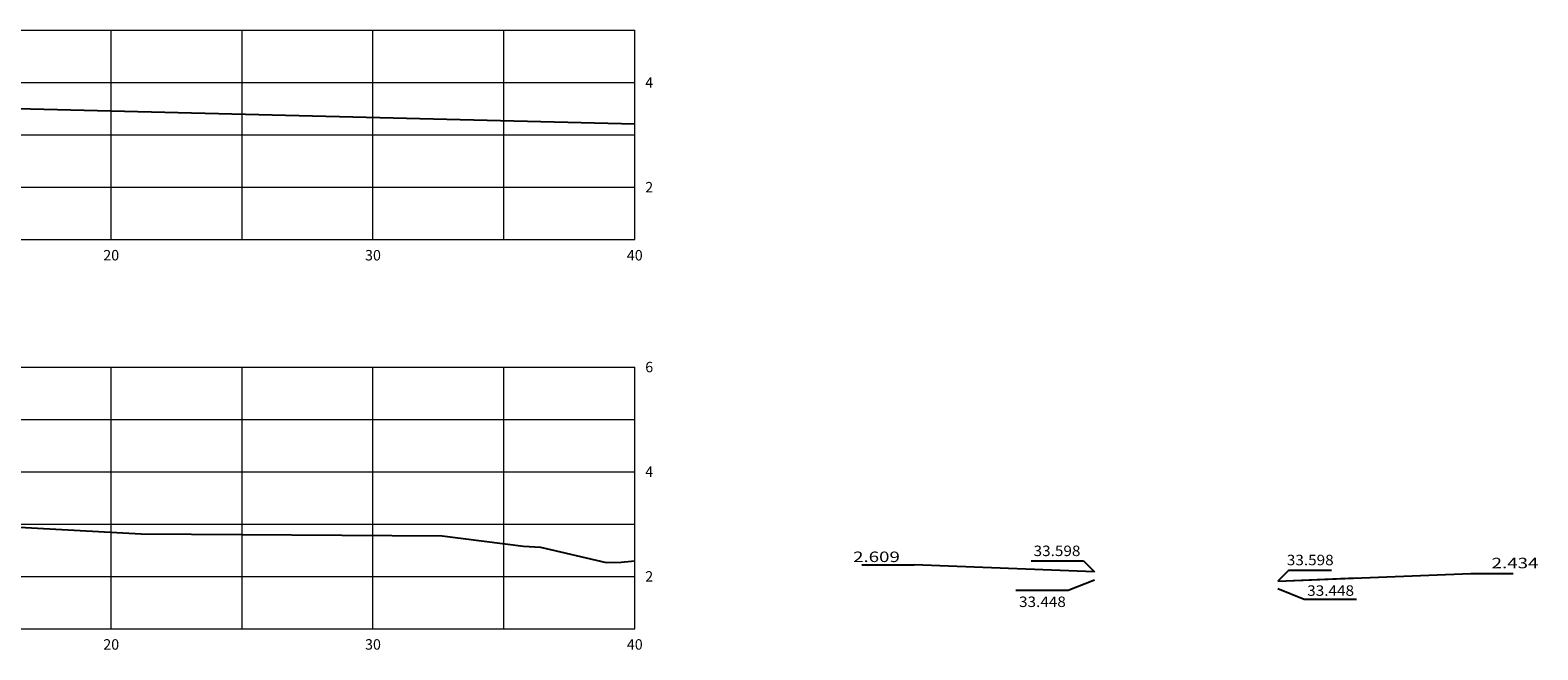
# Model space of a CAD drawing. Units: millimetres. Extents: x 1468 to 2333, y -33 to 1564.
# Drawn here: x 2305 to 2333, y 1080 to 1092 of the extents above; entities that cross this region are included whole.
import ezdxf
from ezdxf.enums import TextEntityAlignment as Align

# ---------------------------------------------------------------- set-up
doc = ezdxf.new("R2010")
doc.units = ezdxf.units.MM
for name, color, linetype in [('cotas seção tipo', 7, 'Continuous'), ('Gabarito', 3, 'Continuous'), ('XEG', 1, 'Continuous'), ('XGRIDT', 7, 'Continuous')]:
    doc.layers.add(name, color=color, linetype=linetype)
doc.layers.add('XGRID', color=7, linetype='Continuous', lineweight=9)
doc.styles.add('2mm', font='simplex', dxfattribs={"height": 0.4})
doc.styles.add('ROMANS', font='romans')

msp = doc.modelspace()

# ---------------------------------------------------------------- linework, layer by layer
at = {"layer": 'cotas seção tipo', "ltscale": 8}
for p, q in [((2320.453, 1081.547), (2321.453, 1081.547)), ((2323.688, 1081.621), (2324.688, 1081.621)), ((2324.688, 1081.621), (2324.9, 1081.409)), ((2328.612, 1081.446), (2328.4, 1081.234)), ((2328.612, 1081.446), (2329.425, 1081.446)), ((2332.083, 1081.381), (2332.896, 1081.381)), ((2323.398, 1081.058), (2324.398, 1081.058)), ((2324.398, 1081.058), (2324.9, 1081.259)), ((2328.902, 1080.883), (2328.4, 1081.084)), ((2329.902, 1080.883), (2328.902, 1080.883))]:
    msp.add_line(p, q, dxfattribs=at)
at = {"layer": 'Gabarito'}
for p, q in [((2324.9, 1081.409), (2321.453, 1081.547)), ((2328.4, 1081.234), (2332.083, 1081.381)), ((2328.4, 1081.234), (2329.895, 1081.294))]:
    msp.add_line(p, q, dxfattribs=at)
at = {"layer": 'XEG'}
for points in [[(2276.117, 1090.063), (2289.225, 1090.108), (2294.829, 1090.543), (2295.278, 1090.443), (2296.017, 1090.381), (2296.117, 1090.382), (2296.898, 1090.389), (2298.269, 1090.296), (2301.535, 1090.326), (2302.487, 1090.273), (2304.574, 1090.26), (2316.117, 1089.972)], [(2276.117, 1082.686), (2286.991, 1082.722), (2290.986, 1083.032), (2292.195, 1082.765), (2294.184, 1082.598), (2296.117, 1082.616), (2296.558, 1082.62), (2300.251, 1082.369), (2302.144, 1082.386), (2306.692, 1082.135), (2312.436, 1082.1), (2313.993, 1081.904), (2314.316, 1081.88), (2315.569, 1081.591), (2315.855, 1081.597), (2316.117, 1081.62)]]:
    msp.add_lwpolyline(points, dxfattribs=at)
at = {"layer": 'XGRID'}
for p, q in [((2276.117, 1091.76, -20), (2316.117, 1091.76, -20)), ((2306.117, 1087.76, -20), (2306.117, 1091.76, -20)), ((2308.617, 1087.76, -20), (2308.617, 1091.76, -20)), ((2311.117, 1087.76, -20), (2311.117, 1091.76, -20)), ((2313.617, 1087.76, -20), (2313.617, 1091.76, -20)), ((2316.117, 1087.76, -20), (2316.117, 1091.76, -20)), ((2276.117, 1090.76, -20), (2316.117, 1090.76, -20)), ((2276.117, 1089.76, -20), (2316.117, 1089.76, -20)), ((2276.117, 1088.76, -20), (2316.117, 1088.76, -20)), ((2276.117, 1087.76, -20), (2316.117, 1087.76, -20)), ((2276.117, 1085.324, -10), (2316.117, 1085.324, -10)), ((2306.117, 1080.324, -10), (2306.117, 1085.324, -10)), ((2308.617, 1080.324, -10), (2308.617, 1085.324, -10)), ((2311.117, 1080.324, -10), (2311.117, 1085.324, -10)), ((2313.617, 1080.324, -10), (2313.617, 1085.324, -10)), ((2316.117, 1080.324, -10), (2316.117, 1085.324, -10)), ((2276.117, 1084.324, -10), (2316.117, 1084.324, -10)), ((2276.117, 1083.324, -10), (2316.117, 1083.324, -10)), ((2276.117, 1082.324, -10), (2316.117, 1082.324, -10)), ((2276.117, 1081.324, -10), (2316.117, 1081.324, -10)), ((2276.117, 1080.324, -10), (2316.117, 1080.324, -10))]:
    msp.add_line(p, q, dxfattribs=at)

# ---------------------------------------------------------------- texts
at = {"layer": 'cotas seção tipo', "ltscale": 8, "style": 'ROMANS'}
for s, width, p, p2 in [('2.609', 1.09159, (2320.287, 1081.598), (2321.181, 1081.598)), ('33.598', 0.877352, (2323.735, 1081.712), (2324.629, 1081.712)), ('33.598', 0.877352, (2328.572, 1081.537), (2329.466, 1081.537)), ('2.434', 1.066781, (2332.483, 1081.479, 10), (2333.377, 1081.479, 10)), ('33.448', 0.877352, (2328.961, 1080.953), (2329.855, 1080.953)), ('33.448', 0.877352, (2323.457, 1080.739), (2324.351, 1080.739))]:
    msp.add_text(s, height=0.2, dxfattribs=dict(at, width=width)).set_placement(p, p2, align=Align.FIT)
at = {"layer": 'XGRIDT', "style": '2mm'}
for s, p in [('4', (2316.317, 1090.76, -20)), ('2', (2316.317, 1088.76, -20)), ('6', (2316.317, 1085.324, -10)), ('4', (2316.317, 1083.324, -10)), ('2', (2316.317, 1081.324, -10))]:
    msp.add_text(s, height=0.2, dxfattribs=at).set_placement(p, align=Align.MIDDLE_LEFT)
for s, p in [('20', (2306.117, 1087.56, -20)), ('30', (2311.117, 1087.56, -20)), ('40', (2316.117, 1087.56, -20)), ('20', (2306.117, 1080.124, -10)), ('30', (2311.117, 1080.124, -10)), ('40', (2316.117, 1080.124, -10))]:
    msp.add_text(s, height=0.2, dxfattribs=at).set_placement(p, align=Align.TOP_CENTER)

doc.saveas('drawing.dxf')
